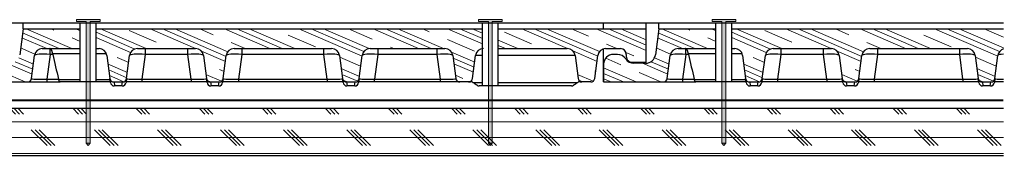
# Model space of a CAD drawing. Units: inches. Extents: x 28.9 to 55.1, y 27.2 to 35.7.
import ezdxf

# ---------------------------------------------------------------- set-up
doc = ezdxf.new("R2010")
doc.units = ezdxf.units.IN
doc.header["$LTSCALE"] = 0.375
doc.header["$MEASUREMENT"] = 0
for name, color, linetype, lineweight in [('CLAY TILE', 2, 'Continuous', 25), ('CLAY TILE HATCH', 8, 'Continuous', 5), ('DIMS', 7, 'Continuous', 13), ('FASTENER', 42, 'Continuous', 13), ('ROOF STRUCTURE HATCH', 8, 'Continuous', 9), ('WP UNDERLAYMENT', 5, 'Continuous', 13)]:
    doc.layers.add(name, color=color, linetype=linetype, lineweight=lineweight)
doc.layers.add('ROOF STRUCTURE', color=1, linetype='Continuous')

# ---------------------------------------------------------------- blocks, each defined once
blk = doc.blocks.new('FASTENER')
at = {"layer": 'FASTENER'}
h = blk.add_hatch(color=256, dxfattribs=at)
h.dxf.hatch_style = 1
edge = h.paths.add_edge_path()
edge.add_line((-0.03124995824119026, -1.960987040352556), (-0.0312500428973479, -0.03124998057418793))
edge.add_line((-0.0312500428973479, -0.03124998057418793), (-0.1875000062035994, -0.03124999403426898))
edge.add_line((-0.1875000062035994, -0.03124999403426898), (-0.1874999822495624, -2.101046447933186e-09))
edge.add_line((-0.1874999822495624, -2.101046447933186e-09), (0.1874999822495695, 2.101046447933186e-09))
edge.add_line((0.1874999822495695, 2.101046447933186e-09), (0.1875000123154891, -0.03124977011118091))
edge.add_line((0.1875000123154891, -0.03124977011118091), (0.03125000043525006, -0.03124978357126551))
edge.add_line((0.03125000043525006, -0.03124978357126551), (0.03125000043525006, -1.960987034240496))
edge.add_line((0.03125000043525006, -1.960987034240496), (7.105427357601002e-15, -2.000000002101046))
edge.add_line((7.105427357601002e-15, -2.000000002101046), (-0.03125000043523585, -1.960987034240496))
blk.add_line((0.03125000043525006, -1.960987034240496), (-0.03124995824119026, -1.960987040352556), dxfattribs=at)
blk.add_lwpolyline([(-0.03124995824119026, -1.960987040352556), (-0.0312500428973479, -0.03124998057418793), (-0.1875000062035994, -0.03124999403426898), (-0.1874999822495624, -2.101046447933186e-09), (0.1874999822495695, 2.101046447933186e-09), (0.1875000123154891, -0.03124977011118091), (0.03125000043525006, -0.03124978357126551), (0.03125000043525006, -1.960987034240496), (7.105427357601002e-15, -2.000000002101046), (-0.03125000043523585, -1.960987034240496)], dxfattribs=at)

msp = doc.modelspace()

# ---------------------------------------------------------------- hatches: boundary and pattern name
at = {"layer": 'CLAY TILE HATCH'}
h = msp.add_hatch(dxfattribs=at)
h.set_pattern_fill('CLAY', color=256, scale=2.5, angle=-23.4344950749939, style=0)
h.set_pattern_definition([(336.5655049250061, (26.32705305485538, 33.67608606133885), (0.1864220415069943, 0.4300853228608998), []), (336.5655049250061, (26.35812339510654, 33.74776694848234), (0.1864220415069943, 0.4300853228608998), []), (336.5655049250061, (26.38919373535771, 33.81944783562582), (0.1864220415069943, 0.4300853228608998), []), (336.5655049250061, (26.45133441586004, 33.96280960991278), (0.1864220415069943, 0.4300853228608998), [0.46875, -0.3125])])
edge = h.paths.add_edge_path()
edge.add_line((40.47385419285371, 34.41548941453762), (40.47385419285371, 34.72798941453762))
edge.add_line((40.47385419285371, 34.72798941453762), (39.56760419285371, 34.72798941453762))
edge.add_line((39.56760419285371, 34.72798941453762), (39.51349242048264, 34.31696969700324))
edge.add_arc((39.35857916089299, 34.33736441453762), 0.1562499999999966, 269.9999999999987, 352.49999999999966, ccw=False)
edge.add_line((39.35857916089299, 34.18111441453762), (39.17312636031347, 34.18111441453762))
edge.add_arc((39.17312636031347, 34.33736441453762), 0.156249999999999, 213.3670129692294, 269.9999999999993, ccw=False)
edge.add_arc((38.9121374058058, 34.16548941453762), 0.1562500000000041, 33.36701296923122, 89.9999999999974)
edge.add_line((38.9121374058058, 34.32173941453762), (38.84885419285371, 34.32173941453762))
edge.add_arc((38.84885419285371, 34.16548941453762), 0.15625, 90, 180)
edge.add_line((38.69260419285371, 34.16548941453762), (38.69260419285371, 33.88423941453762))
edge.add_line((38.69260419285371, 33.88423941453762), (39.63779316391666, 33.88423941453762))
edge.add_arc((39.63779316391666, 33.94673941453762), 0.06249999999999983, 270.0000000000032, 352.4999999999947)
edge.add_line((39.69975846775254, 33.93858152752387), (39.74823603239938, 34.30680518856514))
edge.add_arc((39.87216664007111, 34.29048941453762), 0.1250000000000028, 90.00000000000159, 172.4999999999991, ccw=False)
edge.add_line((39.87216664007111, 34.41548941453762), (40.47385419285371, 34.41548941453762))
edge = h.paths.add_edge_path()
edge.add_line((46.84885419285371, 34.41447763082789), (46.84885419285371, 34.72798941453762))
edge.add_line((46.8488541928537, 34.72798941453762), (40.72385419285371, 34.72798941453762))
edge.add_line((40.72385419285371, 34.72798941453762), (40.72385419285371, 34.41548941453762))
edge.add_line((40.72385419285371, 34.41548941453762), (40.77122635629301, 34.41548941453762))
edge.add_arc((40.77122635629302, 34.29048941453762), 0.1249999999999982, 7.500000000001421, 89.9999999999992, ccw=False)
edge.add_line((40.89515696396474, 34.30680518856513), (40.9436345286116, 33.93858152752387))
edge.add_arc((41.00559983244747, 33.94673941453762), 0.06250000000000283, 187.5000000000016, 269.9999999999968)
edge.add_line((41.00559983244747, 33.88423941453762), (41.14597777457337, 33.88423941453762))
edge.add_arc((41.14597777457337, 33.94673941453762), 0.06250000000000164, 269.9999999999984, 352.4999999999932)
edge.add_line((41.20794307840924, 33.93858152752387), (41.2564206430561, 34.30680518856513))
edge.add_arc((41.38035125072782, 34.29048941453762), 0.1250000000000031, 90.00000000000159, 172.4999999999995, ccw=False)
edge.add_line((41.38035125072782, 34.41548941453762), (42.30247635629303, 34.41548941453762))
edge.add_arc((42.30247635629302, 34.29048941453762), 0.1249999999999982, 7.500000000001421, 89.9999999999992, ccw=False)
edge.add_line((42.42640696396474, 34.30680518856513), (42.4748845286116, 33.93858152752387))
edge.add_arc((42.53684983244747, 33.94673941453762), 0.06250000000000283, 187.5000000000016, 269.9999999999968)
edge.add_line((42.53684983244747, 33.88423941453762), (42.67722777457337, 33.88423941453762))
edge.add_arc((42.67722777457337, 33.94673941453762), 0.06249999999999874, 270.0000000000032, 352.4999999999957)
edge.add_line((42.73919307840922, 33.93858152752387), (42.78767064305608, 34.30680518856514))
edge.add_arc((42.91160125072782, 34.29048941453762), 0.1250000000000017, 90.00000000000159, 172.4999999999995, ccw=False)
edge.add_line((42.91160125072781, 34.41548941453762), (44.45872635629301, 34.41548941453762))
edge.add_arc((44.45872635629302, 34.29048941453762), 0.1250000000000015, 7.500000000002672, 90, ccw=False)
edge.add_line((44.58265696396474, 34.30680518856513), (44.6311345286116, 33.93858152752387))
edge.add_arc((44.69309983244747, 33.94673941453762), 0.06250000000000283, 187.5000000000016, 269.9999999999968)
edge.add_line((44.69309983244747, 33.88423941453762), (44.83347777457337, 33.88423941453762))
edge.add_arc((44.83347777457337, 33.94673941453762), 0.06249999999999874, 270.0000000000032, 352.4999999999957)
edge.add_line((44.89544307840922, 33.93858152752387), (44.94392064305608, 34.30680518856514))
edge.add_arc((45.06785125072782, 34.29048941453762), 0.1250000000000017, 90.00000000000159, 172.4999999999995, ccw=False)
edge.add_line((45.06785125072782, 34.41548941453762), (46.25560135629303, 34.41548941453762))
edge.add_arc((46.25560135629302, 34.29048941453762), 0.1249999999999978, 7.500000000001194, 89.99999999999841, ccw=False)
edge.add_line((46.37953196396474, 34.30680518856513), (46.4280095286116, 33.93858152752387))
edge.add_arc((46.48997483244747, 33.94673941453762), 0.06250000000000286, 187.5000000000019, 269.9999999999968)
edge.add_line((46.48997483244747, 33.88423941453762), (46.63035277457337, 33.88423941453762))
edge.add_arc((46.63035277457337, 33.94673941453762), 0.06249999999999975, 270, 352.4999999999948)
edge.add_line((46.69231807840922, 33.93858152752387), (46.74079564304123, 34.30680518845237))
edge.add_arc((46.86472625072782, 34.29048941453762), 0.1250000000000028, 97.29490838702662, 172.5000000521317, ccw=False)
edge = h.paths.add_edge_path()
edge.add_line((47.09885419285371, 34.72798941453762), (47.09885419285371, 34.41548941453762))
edge.add_line((47.09885419285371, 34.41548941453762), (48.19310135629303, 34.41548941453762))
edge.add_arc((48.19310135629302, 34.29048941453762), 0.1249999999999988, 7.500000000001592, 90, ccw=False)
edge.add_line((48.31703196396474, 34.30680518856513), (48.3655095286116, 33.93858152752387))
edge.add_arc((48.42747483244747, 33.94673941453762), 0.06250000000000276, 187.5000000000011, 269.9999999999968)
edge.add_line((48.42747483244747, 33.88423941453762), (48.56785277457337, 33.88423941453762))
edge.add_arc((48.56785277457337, 33.94673941453762), 0.06249999999999975, 270, 352.4999999999948)
edge.add_line((48.62981807840922, 33.93858152752387), (48.67829564305608, 34.30680518856514))
edge.add_arc((48.80222625072782, 34.29048941453762), 0.1250000000000017, 90.00000000000159, 172.4999999999995, ccw=False)
edge.add_line((48.80222625072782, 34.41548941453762), (49.03635419285371, 34.41548941453762))
edge.add_arc((49.03635419285371, 34.32173941453762), 0.09374999999999999, 0, 90, ccw=False)
edge.add_line((49.13010419285371, 34.32173941453762), (49.13010419285371, 34.29048941453762))
edge.add_arc((49.22385419285371, 34.29048941453762), 0.09374999999999968, 179.9999999999998, 270)
edge.add_line((49.22385419285371, 34.19673941453762), (49.44260419285371, 34.19673941453762))
edge.add_line((49.44260419285371, 34.19673941453762), (49.44260419285371, 34.72798941453762))
edge.add_line((49.44260419285371, 34.72798941453762), (47.09885419285371, 34.72798941453762))
h = msp.add_hatch(dxfattribs=at)
h.set_pattern_fill('CLAY', color=256, scale=2.5, angle=-23.4344950749939, style=0)
h.set_pattern_definition([(336.5655049250061, (36.40500226975934, 33.67608606133885), (0.1864220415069943, 0.4300853228608998), []), (336.5655049250061, (36.43607261001052, 33.74776694848234), (0.1864220415069943, 0.4300853228608998), []), (336.5655049250061, (36.46714295026167, 33.81944783562582), (0.1864220415069943, 0.4300853228608998), []), (336.5655049250061, (36.52928363076401, 33.96280960991278), (0.1864220415069943, 0.4300853228608998), [0.46875, -0.3125])])
edge = h.paths.add_edge_path()
edge.add_line((50.5518034077577, 34.41548941453762), (50.5518034077577, 34.72798941453762))
edge.add_line((50.5518034077577, 34.72798941453762), (49.6455534077577, 34.72798941453762))
edge.add_line((49.64555340775768, 34.72798941453762), (49.59144163538662, 34.31696969700324))
edge.add_arc((49.43652837579696, 34.33736441453762), 0.1562499999999966, 269.9999999999987, 352.49999999999966, ccw=False)
edge.add_line((49.43652837579696, 34.18111441453762), (49.25107557521742, 34.18111441453762))
edge.add_arc((49.25107557521743, 34.33736441453762), 0.156249999999999, 213.3670129692294, 269.9999999999993, ccw=False)
edge.add_arc((48.99008662070977, 34.16548941453762), 0.1562500000000041, 33.36701296923122, 89.9999999999974)
edge.add_line((48.99008662070978, 34.32173941453762), (48.9268034077577, 34.32173941453762))
edge.add_arc((48.92680340775768, 34.16548941453762), 0.15625, 90, 180)
edge.add_line((48.77055340775768, 34.16548941453762), (48.77055340775768, 33.88423941453762))
edge.add_line((48.77055340775768, 33.88423941453762), (49.71574237882064, 33.88423941453762))
edge.add_arc((49.71574237882064, 33.94673941453762), 0.06249999999999983, 270.0000000000032, 352.4999999999947)
edge.add_line((49.77770768265649, 33.93858152752387), (49.82618524730334, 34.30680518856514))
edge.add_arc((49.95011585497509, 34.29048941453762), 0.1250000000000028, 90.00000000000159, 172.4999999999991, ccw=False)
edge.add_line((49.95011585497507, 34.41548941453762), (50.5518034077577, 34.41548941453762))
edge = h.paths.add_edge_path()
edge.add_line((55.10752559965302, 34.40948535831012), (55.10752559965302, 34.72798941453762))
edge.add_line((55.10752559965302, 34.72798941453762), (50.8018034077577, 34.72798941453762))
edge.add_line((50.8018034077577, 34.72798941453762), (50.8018034077577, 34.41548941453762))
edge.add_line((50.8018034077577, 34.41548941453762), (50.84917557119699, 34.41548941453762))
edge.add_arc((50.84917557119699, 34.29048941453762), 0.1249999999999992, 7.500000000002217, 90, ccw=False)
edge.add_line((50.97310617886871, 34.30680518856513), (51.02158374351556, 33.93858152752387))
edge.add_arc((51.08354904735144, 33.94673941453762), 0.06250000000000502, 187.5000000000046, 269.9999999999968)
edge.add_line((51.08354904735143, 33.88423941453762), (51.22392698947732, 33.88423941453762))
edge.add_arc((51.22392698947733, 33.94673941453764), 0.06250000000000977, 269.9999999999902, 352.4999999999824)
edge.add_line((51.2858922933132, 33.93858152752387), (51.33436985796006, 34.30680518856513))
edge.add_arc((51.45830046563178, 34.29048941453762), 0.1249999999999966, 90.00000000000489, 172.500000000001, ccw=False)
edge.add_line((51.45830046563177, 34.41548941453762), (52.38042557119699, 34.41548941453762))
edge.add_arc((52.38042557119699, 34.29048941453762), 0.1249999999999992, 7.500000000002217, 90, ccw=False)
edge.add_line((52.50435617886871, 34.30680518856513), (52.55283374351556, 33.93858152752387))
edge.add_arc((52.61479904735144, 33.94673941453762), 0.06250000000000502, 187.5000000000046, 269.9999999999968)
edge.add_line((52.61479904735143, 33.88423941453762), (52.75517698947733, 33.88423941453762))
edge.add_arc((52.75517698947733, 33.94673941453764), 0.06250000000000724, 269.9999999999968, 352.4999999999825)
edge.add_line((52.8171422933132, 33.93858152752387), (52.86561985796004, 34.30680518856514))
edge.add_arc((52.98955046563177, 34.29048941453762), 0.1250000000000011, 90, 172.499999999998, ccw=False)
edge.add_line((52.98955046563177, 34.41548941453762), (54.53667557119699, 34.41548941453762))
edge.add_arc((54.53667557119699, 34.29048941453762), 0.1249999999999998, 7.500000000002217, 90, ccw=False)
edge.add_line((54.66060617886871, 34.30680518856513), (54.70908374351556, 33.93858152752387))
edge.add_arc((54.77104904735144, 33.94673941453762), 0.06250000000000502, 187.5000000000046, 269.9999999999968)
edge.add_line((54.77104904735143, 33.88423941453762), (54.91142698947733, 33.88423941453762))
edge.add_arc((54.91142698947733, 33.94673941453764), 0.06250000000000724, 269.9999999999968, 352.4999999999825)
edge.add_line((54.9733922933132, 33.93858152752387), (55.02186985796006, 34.30680518856514))
edge.add_arc((55.14580046563178, 34.29048941453763), 0.124999999999993, 107.8303088182366, 172.5000000000008, ccw=False)
at = {"layer": 'ROOF STRUCTURE HATCH'}
h = msp.add_hatch(dxfattribs=at)
h.set_pattern_fill('CORK', color=256, scale=2, style=0)
h.set_pattern_definition([(0, (-67.17742101935869, 0), (0, 0.25), []), (135, (-67.05242101935869, -0.125), (-0.4999999991609843, -0.4999999991609842), [0.353553392, -0.353553392]), (135, (-66.98992101935869, -0.125), (-0.4999999991609843, -0.4999999991609842), [0.353553392, -0.353553392]), (135, (-66.92742101935869, -0.125), (-0.4999999991609843, -0.4999999991609842), [0.353553392, -0.353553392])])
h.paths.add_polyline_path([(55.10752559965302, 32.71635786672171), (55.10752559965302, 33.46635786672172), (29.91407308827112, 33.46635786672171), (29.91407308827112, 32.71635786672171)])

# ---------------------------------------------------------------- linework, layer by layer
at = {"layer": 'CLAY TILE'}
for p, q in [((38.69260413935033, 34.82173941569627), (49.44260395443514, 34.82173941569627)), ((39.56760443127229, 34.72798941453762), (39.56760443127229, 34.82173941569627)), ((40.47385419285371, 33.88423939494318), (40.47385419285371, 34.82173941569628)), ((40.72385419285371, 33.88423939494318), (40.72385419285371, 34.82173941569627)), ((46.84885419285371, 33.82173943694803), (46.84885419285371, 34.82173941569628)), ((47.09885419285371, 33.82173943694803), (47.09885419285371, 34.82173941569628)), ((48.77055335425431, 34.72798941453762), (48.77055335425431, 34.82173941569627)), ((48.77055335425431, 34.82173941569627), (55.10752559965302, 34.82173941569626)), ((49.44260395443514, 34.1967394049164), (49.44260395443514, 34.82173941569627)), ((49.64555364617626, 34.72798941453762), (49.64555364617626, 34.82173941569627)), ((50.5518034077577, 33.88423939494318), (50.5518034077577, 34.82173941569628)), ((50.8018034077577, 33.88423939494318), (50.8018034077577, 34.82173941569627)), ((39.56760443127229, 34.72798941453762), (39.51349268304249, 34.3169697026724)), ((39.56760443127229, 34.72798941453762), (40.47385419285371, 34.72798941453762)), ((40.72385419285371, 34.72798941453762), (46.84885419285371, 34.72798941453762)), ((47.09885419285371, 34.72798941453762), (49.44260395443514, 34.72798941453762)), ((49.64555364617626, 34.72798941453762), (49.59144189794646, 34.3169697026724)), ((49.64555364617627, 34.72798941453762), (50.5518034077577, 34.72798941453762)), ((50.8018034077577, 34.72798941453762), (55.10752559965302, 34.72798941453762)), ((39.87216656627786, 34.4154894045644), (40.47385419285371, 34.4154894045644)), ((39.99398590567711, 34.32284180150408), (39.99398590567711, 34.41514301856589)), ((40.72385419285371, 34.4154894045644), (40.77122636692898, 34.4154894045644)), ((41.38035122359999, 34.4154894045644), (42.30247629113253, 34.4154894045644)), ((41.50217056299926, 34.4154894045644), (41.50217056299926, 34.32284180150408)), ((42.18065695173326, 34.32284180150408), (42.18065695173326, 34.4154894045644)), ((42.91160129446852, 34.4154894045644), (44.4587263544478, 34.4154894045644)), ((43.03342063386777, 34.4154894045644), (43.03342063386777, 34.32284180150408)), ((44.33690700588198, 34.32284180150408), (44.33690700588198, 34.4154894045644)), ((45.06785123861849, 34.4154894045644), (46.25560138429412, 34.4154894045644)), ((45.18967057801775, 34.4154894045644), (45.18967057801775, 34.32284180150408)), ((46.13378204489485, 34.32284180150408), (46.13378204489485, 34.4154894045644)), ((47.09885419285371, 34.4154894045644), (48.19310140212858, 34.4154894045644)), ((48.77055335425431, 33.88423939494318), (48.77055335425431, 34.41141016391083)), ((48.80222625879959, 34.4154894045644), (49.03635430079914, 34.4154894045644)), ((49.95011578118183, 34.4154894045644), (50.5518034077577, 34.4154894045644)), ((50.0719351205811, 34.32284180150408), (50.0719351205811, 34.41514301856589)), ((50.8018034077577, 34.4154894045644), (50.84917558183296, 34.4154894045644)), ((51.45830043850396, 34.4154894045644), (52.3804255060365, 34.4154894045644)), ((51.58011977790323, 34.4154894045644), (51.58011977790323, 34.32284180150408)), ((52.25860616663723, 34.32284180150408), (52.25860616663723, 34.4154894045644)), ((52.98955050937247, 34.4154894045644), (54.53667556935176, 34.4154894045644)), ((53.11136984877174, 34.4154894045644), (53.11136984877174, 34.32284180150408)), ((54.41485622078594, 34.32284180150408), (54.41485622078594, 34.4154894045644)), ((39.69975837128536, 33.93858155384459), (39.74823613126615, 34.30680519676031)), ((39.99398590567711, 34.32284180150408), (39.94234164894265, 33.93056323313958)), ((40.03759380191497, 34.32284180150408), (39.99398590567711, 34.32284180150408)), ((40.89515709527064, 34.30680519676031), (40.94363456192148, 33.93858155384459)), ((41.20794302860751, 33.93858155384459), (41.25642078858829, 34.30680519676031)), ((41.50217056299926, 34.32284180150408), (41.45052601293484, 33.93056323313958)), ((42.18065695173326, 34.32284180150408), (41.50217056299926, 34.32284180150408)), ((42.23230150179769, 33.93056323313958), (42.18065695173326, 34.32284180150408)), ((42.42640701947418, 34.30680519676031), (42.47488448612501, 33.93858155384459)), ((42.73919309947602, 33.93858155384459), (42.78767071279183, 34.30680519676031)), ((43.03342063386777, 34.32284180150408), (42.98177608380336, 33.93056323313958)), ((44.33690700588198, 34.32284180150408), (43.03342063386777, 34.32284180150408)), ((44.38855146428079, 33.93056323313958), (44.33690700588198, 34.32284180150408)), ((44.58265696362415, 34.30680519676031), (44.63113453110716, 33.93858155384459)), ((44.89544308029225, 33.93858155384459), (44.94392065694181, 34.30680519676031)), ((45.18967057801775, 34.32284180150408), (45.13802617461831, 33.93056323313958)), ((46.13378204489485, 34.32284180150408), (45.18967057801775, 34.32284180150408)), ((46.1854264482943, 33.93056323313958), (46.13378204489485, 34.32284180150408)), ((46.37953196597079, 34.30680519676031), (46.4280095792866, 33.93858155384459)), ((46.69231804597263, 33.93858155384459), (46.74079565928844, 34.30680519676031)), ((46.8488541928537, 34.30680519676031), (46.74079565928844, 34.30680519676031)), ((48.31703183714028, 34.30680519676031), (47.09885419285371, 34.30680519676031)), ((48.31703183714028, 34.30680519676031), (48.36550959712107, 33.93858155384459)), ((48.62981806380711, 33.93858155384459), (48.67829553045794, 34.30680519676031)), ((48.99008676485227, 34.32173943090543), (48.9268031759097, 34.32173943090543)), ((49.13010431112435, 34.32173943090543), (49.13010431112435, 34.29048941524161)), ((49.22385432144956, 34.1967394049164), (49.44260395443514, 34.1967394049164)), ((49.77770758618934, 33.93858155384459), (49.82618534617011, 34.30680519676031)), ((50.0719351205811, 34.32284180150408), (50.02029086384662, 33.93056323313958)), ((50.11554301681895, 34.32284180150408), (50.0719351205811, 34.32284180150408)), ((50.97310631017461, 34.30680519676031), (51.02158377682544, 33.93858155384459)), ((51.28589224351148, 33.93858155384459), (51.33437000349226, 34.30680519676031)), ((51.58011977790323, 34.32284180150408), (51.52847522783882, 33.93056323313958)), ((52.25860616663723, 34.32284180150408), (51.58011977790323, 34.32284180150408)), ((52.31025071670165, 33.93056323313958), (52.25860616663723, 34.32284180150408)), ((52.50435623437814, 34.30680519676031), (52.55283370102898, 33.93858155384459)), ((52.81714231438, 33.93858155384459), (52.8656199276958, 34.30680519676031)), ((53.11136984877174, 34.32284180150408), (53.05972529870733, 33.93056323313958)), ((54.41485622078594, 34.32284180150408), (53.11136984877174, 34.32284180150408)), ((54.46650067918475, 33.93056323313958), (54.41485622078594, 34.32284180150408)), ((54.66060617852813, 34.30680519676031), (54.70908374601112, 33.93858155384459)), ((54.97339229519621, 33.93858155384459), (55.02186987184579, 34.30680519676031)), ((48.77055335425431, 34.16548942591882), (48.77055335425431, 33.88423939494318)), ((49.4365284875194, 34.18111441541761), (49.25107532322351, 34.18111441541761)), ((38.69260413935033, 33.88423939494318), (40.15346001008533, 33.88423939494318)), ((39.94234164894265, 33.93056323313958), (39.94234164894265, 33.88423939494318)), ((39.94234164894265, 33.93056323313958), (40.12798371772296, 33.93056323313958)), ((40.95186276020195, 33.87608152251695), (40.94363456192148, 33.93858155384459)), ((41.00559992609229, 33.88423939494318), (41.14597766443669, 33.88423939494318)), ((41.00889108807251, 33.88423939494318), (41.017119286353, 33.82173943694803)), ((41.13445830417599, 33.82173943694803), (41.14268650245646, 33.88423939494318)), ((41.20794302860751, 33.93858155384459), (41.19971483032703, 33.87608152251695)), ((42.48203880347773, 33.88423939494318), (41.20078871125479, 33.88423939494318)), ((41.45052601293484, 33.93056323313958), (41.45052601293484, 33.88423939494318)), ((41.45052601293484, 33.93056323313958), (42.23230150179769, 33.93056323313958)), ((42.23230150179769, 33.93056323313958), (42.23230150179769, 33.88423939494318)), ((42.48311283107046, 33.87608152251695), (42.47488448612501, 33.93858155384459)), ((42.53684985029584, 33.88423939494318), (42.6772277353052, 33.88423939494318)), ((42.54014115894103, 33.88423939494318), (42.54836935722151, 33.82173943694803)), ((42.66570822837952, 33.82173943694803), (42.67393642666001, 33.88423939494318)), ((42.73919309947602, 33.93858155384459), (42.73096475453057, 33.87608152251695)), ((44.63828880262708, 33.88423939494318), (42.73203878212332, 33.88423939494318)), ((42.98177608380336, 33.93056323313958), (42.98177608380336, 33.88423939494318)), ((42.98177608380336, 33.93056323313958), (44.38855146428079, 33.93056323313958)), ((44.38855146428079, 33.93056323313958), (44.38855146428079, 33.88423939494318)), ((44.63936281188669, 33.87608152251695), (44.63113453110716, 33.93858155384459)), ((44.69309983111206, 33.88423939494318), (44.8334777894539, 33.88423939494318)), ((44.69639113975725, 33.88423939494318), (44.70461942970335, 33.82173943694803)), ((44.8219581725295, 33.82173943694803), (44.83018644414248, 33.88423939494318)), ((44.89544308029225, 33.93858155384459), (44.88721480867928, 33.87608152251695)), ((46.68516387528491, 33.88423939494318), (44.88828879960577, 33.88423939494318)), ((45.13802617461831, 33.88423939494318), (45.13802617461831, 33.93056323313958)), ((45.13802617461831, 33.93056323313958), (46.1854264482943, 33.93056323313958)), ((46.1854264482943, 33.88423939494318), (46.1854264482943, 33.93056323313958)), ((46.69740057392551, 33.87608152251695), (46.68516387528491, 33.88423939494318)), ((46.69740057392551, 33.87608152251695), (46.84885419285371, 33.87608152251695)), ((47.09885419285371, 33.87608152251695), (48.3604270691682, 33.87608152251695)), ((48.37266391447378, 33.88423939494318), (48.3604270691682, 33.87608152251695)), ((48.56785269963627, 33.88423939494318), (48.37266391447378, 33.88423939494318)), ((48.77055335425431, 33.88423939494318), (50.23140922498929, 33.88423939494318)), ((50.02029086384662, 33.93056323313958), (50.02029086384662, 33.88423939494318)), ((50.02029086384662, 33.93056323313958), (50.20593293262693, 33.93056323313958)), ((51.02981197510592, 33.87608152251695), (51.02158377682544, 33.93858155384459)), ((51.08354914099626, 33.88423939494318), (51.22392687934065, 33.88423939494318)), ((51.08684030297648, 33.88423939494318), (51.09506850125697, 33.82173943694803)), ((51.21240751907995, 33.82173943694803), (51.22063571736044, 33.88423939494318)), ((51.28589224351148, 33.93858155384459), (51.277664045231, 33.87608152251695)), ((52.55998801838169, 33.88423939494318), (51.27873792615876, 33.88423939494318)), ((51.52847522783882, 33.93056323313958), (51.52847522783882, 33.88423939494318)), ((51.52847522783882, 33.93056323313958), (52.31025071670165, 33.93056323313958)), ((52.31025071670165, 33.93056323313958), (52.31025071670165, 33.88423939494318)), ((52.56106204597445, 33.87608152251695), (52.55283370102898, 33.93858155384459)), ((52.61479906519981, 33.88423939494318), (52.75517695020917, 33.88423939494318)), ((52.618090373845, 33.88423939494318), (52.62631857212548, 33.82173943694803)), ((52.7436574432835, 33.82173943694803), (52.75188564156398, 33.88423939494318)), ((52.81714231438, 33.93858155384459), (52.80891396943453, 33.87608152251695)), ((54.71623801753103, 33.88423939494318), (52.80998799702727, 33.88423939494318)), ((53.05972529870733, 33.93056323313958), (53.05972529870733, 33.88423939494318)), ((53.05972529870733, 33.93056323313958), (54.46650067918475, 33.93056323313958)), ((54.46650067918475, 33.93056323313958), (54.46650067918475, 33.88423939494318)), ((54.71731202679066, 33.87608152251695), (54.70908374601112, 33.93858155384459)), ((54.77104904601602, 33.88423939494318), (54.91142700435788, 33.88423939494318)), ((54.77434035466121, 33.88423939494318), (54.7825686446073, 33.82173943694803)), ((54.89990738743348, 33.82173943694803), (54.90813565904644, 33.88423939494318)), ((54.97339229519621, 33.93858155384459), (54.96516402358325, 33.87608152251695)), ((55.10752559965302, 33.88423939494318), (54.96623801450975, 33.88423939494318)), ((41.1377494661562, 33.82173943694803), (41.01382812437279, 33.82173943694803)), ((42.66899953702472, 33.82173943694803), (42.54507804857632, 33.82173943694803)), ((44.8252494811747, 33.82173943694803), (44.70132812105815, 33.82173943694803)), ((48.25999030942221, 33.82173943694803), (46.79783733367149, 33.82173943694803)), ((51.21569868106017, 33.82173943694803), (51.09177733927675, 33.82173943694803)), ((52.74694875192868, 33.82173943694803), (52.62302726348029, 33.82173943694803)), ((54.90319869607865, 33.82173943694803), (54.77927733596213, 33.82173943694803))]:
    msp.add_line(p, q, dxfattribs=at)
at = {"layer": 'CLAY TILE', "flags": 128}
for points in [[(46.76316852083524, 33.83223624902129), (46.75041438817207, 33.84073900413007), (46.73471184956913, 33.85120743653118), (46.71677032349785, 33.86316840502372), (46.69740057392551, 33.87608152251695)], [(48.3604270691682, 33.87608152251695), (48.34105731959585, 33.86316840502372), (48.32311579352457, 33.85120743653118), (48.30741325492163, 33.84073900413007), (48.29465897559349, 33.83223624902129)]]:
    msp.add_lwpolyline(points, dxfattribs=at)
at = {"layer": 'CLAY TILE'}
for centre, radius, start, end in [((39.87216664007112, 34.29048941453762), 0.1250000000000046, 90.00000000000325, 172.5000000000011), ((40.77122635629302, 34.29048941453762), 0.1250000000000011, 7.499999999998863, 90), ((41.38035125072782, 34.29048941453762), 0.125, 90, 172.5000000000011), ((42.30247635629302, 34.29048941453762), 0.125, 7.499999999998863, 90), ((42.91160125072781, 34.29048941453762), 0.125, 90, 172.5000000000011), ((44.45872635629302, 34.29048941453762), 0.125, 7.499999999998863, 90), ((45.06785125072782, 34.29048941453762), 0.1250000000000011, 90, 172.5000000000011), ((46.25560135629302, 34.29048941453762), 0.125, 7.499999999999257, 90), ((46.86472625072782, 34.29048941453762), 0.125, 90, 172.5000000521335), ((48.19310135629302, 34.29048941453762), 0.125, 7.499999999998863, 90), ((48.80222625072782, 34.29048941453762), 0.125, 90, 172.5000000000011), ((49.03635419285371, 34.32173941453762), 0.09375, 0, 90), ((49.95011585497509, 34.29048941453762), 0.1250000000000046, 90.00000000000325, 172.5000000000011), ((50.84917557119699, 34.29048941453762), 0.1250000000000011, 7.499999999998863, 90), ((51.45830046563177, 34.29048941453762), 0.125, 90, 172.5000000000011), ((52.38042557119699, 34.29048941453762), 0.125, 7.499999999998863, 90), ((52.98955046563177, 34.29048941453762), 0.125, 90, 172.5000000000011), ((54.53667557119699, 34.29048941453762), 0.125, 7.499999999998863, 90), ((55.14580046563179, 34.29048941453762), 0.1250000000000011, 107.8303088182387, 172.5000000000011), ((48.92680340775768, 34.16548941453762), 0.1562500000000071, 90, 180), ((48.99008662070978, 34.16548941453762), 0.1562500000000071, 33.36701296923331, 90), ((49.25107557521743, 34.33736441453762), 0.15625, 213.3670129692333, 270.0000000000008), ((49.22385419285371, 34.29048941453762), 0.09375, 180, 270.0000000000008), ((49.43652837579696, 34.33736441453762), 0.1562500000000014, 270.0000000000008, 352.4999999999994), ((39.63779316391668, 33.94673941453762), 0.06249999999999969, 270.0000000000008, 352.4999999999954), ((41.00559983244747, 33.94673941453762), 0.06250000000000322, 187.5000000000058, 270.0000000000008), ((41.01382811354667, 33.88423941453762), 0.06249999999999784, 187.4999999999935, 270.0000000000008), ((41.13774949347415, 33.88423941453762), 0.06250000000000136, 270.0000000000008, 352.5000000000086), ((41.14597777457337, 33.94673941453762), 0.06250000000000322, 270.0000000000008, 352.4999999999962), ((42.53684983244747, 33.94673941453762), 0.06249999999999617, 187.5000000000067, 270.0000000000008), ((42.54507811354667, 33.88423941453763), 0.0625000000000071, 187.5000000000063, 270.0000000000008), ((42.66899949347417, 33.88423941453762), 0.06249999999999432, 270.0000000000008, 352.5000000000077), ((42.67722777457337, 33.94673941453762), 0.06249999999999969, 270.0000000000008, 352.4999999999954), ((44.69309983244747, 33.94673941453762), 0.06249999999999969, 187.5000000000063, 270.0000000000008), ((44.70132811354669, 33.88423941453762), 0.06250000000000136, 187.4999999999931, 270.0000000000008), ((44.82524949347415, 33.88423941453762), 0.06249999999999784, 270.0000000000008, 352.5000000000082), ((44.83347777457337, 33.94673941453762), 0.06250000000000322, 270.0000000000008, 352.4999999999962), ((46.48997483244747, 33.94673941453762), 0.06249999999999969, 187.5000000000063, 270.0000000000008), ((46.63035277457337, 33.94673941453762), 0.06250000000000673, 270.0000000000008, 352.4999999999962), ((48.42747483244747, 33.94673941453762), 0.06249999999999969, 187.5000000000063, 270.0000000000008), ((48.56785277457337, 33.94673941453762), 0.06250000000000673, 270.0000000000008, 352.4999999999962), ((49.71574237882064, 33.94673941453762), 0.06249999999999969, 270.0000000000008, 352.4999999999954), ((51.08354904735143, 33.94673941453762), 0.06250000000000322, 187.5000000000058, 270.0000000000008), ((51.09177732845064, 33.88423941453762), 0.06249999999999784, 187.4999999999935, 270.0000000000008), ((51.21569870837812, 33.88423941453762), 0.06250000000000136, 270.0000000000008, 352.5000000000086), ((51.22392698947733, 33.94673941453762), 0.06250000000000322, 270.0000000000008, 352.4999999999962), ((52.61479904735143, 33.94673941453762), 0.06249999999999617, 187.5000000000067, 270.0000000000008), ((52.62302732845064, 33.88423941453763), 0.0625000000000071, 187.5000000000063, 270.0000000000008), ((52.74694870837812, 33.88423941453762), 0.06249999999999432, 270.0000000000008, 352.5000000000077), ((52.75517698947734, 33.94673941453762), 0.06249999999999969, 270.0000000000008, 352.4999999999954), ((54.77104904735143, 33.94673941453762), 0.06249999999999969, 187.5000000000063, 270.0000000000008), ((54.77927732845064, 33.88423941453762), 0.06250000000000136, 187.4999999999931, 270.0000000000008), ((54.90319870837812, 33.88423941453762), 0.06249999999999784, 270.0000000000008, 352.5000000000082), ((54.91142698947734, 33.94673941453762), 0.06250000000000322, 270.0000000000008, 352.4999999999962), ((46.79783728086867, 33.88423941453763), 0.06250000000001389, 236.3099324740223, 270.0000000000008), ((48.25999032615216, 33.88423941453763), 0.06250000000001389, 270.0000000000008, 303.6900675259786)]:
    msp.add_arc(centre, radius, start, end, dxfattribs=at)
for centre, major_axis, ratio, start_param, end_param in [((39.99824526014363, 34.29048941453762), (0.2500359133116699, -0.01604301151469656), 0.1278126196326526, 1.596031853055009, 3.133039086268337), ((41.50642987080032, 34.29048941453762), (0.2500359133116699, -0.01604301151469656), 0.1278126196326535, 1.596031853055009, 3.133039086268323), ((42.1763977362205, 34.29048941453762), (0.2500359133116699, 0.01604301151469656), 0.1278126196326526, 0.008553567321457569, 1.545560800534784), ((43.03767987080034, 34.29048941453762), (0.2500359133116699, -0.01604301151469656), 0.1278126196326526, 1.596031853055009, 3.133039086268337), ((44.3326477362205, 34.29048941453762), (0.2500359133116739, 0.01604301151469663), 0.1278126196326507, 0.008553567321464839, 1.545560800534785), ((45.19392987080034, 34.29048941453762), (0.2500359133116699, -0.01604301151469656), 0.1278126196326526, 1.596031853055009, 3.13303908626833), ((46.1295227362205, 34.29048941453762), (0.2500359133116699, 0.01604301151469656), 0.1278126196326526, 0.008553567321464731, 1.545560800534784), ((50.07619447504761, 34.29048941453762), (0.2500359133116699, -0.01604301151469656), 0.1278126196326526, 1.596031853055009, 3.133039086268337), ((51.58437908570429, 34.29048941453762), (0.2500359133116699, -0.01604301151469656), 0.1278126196326535, 1.596031853055009, 3.133039086268323), ((52.25434695112447, 34.29048941453762), (0.2500359133116699, 0.01604301151469656), 0.1278126196326526, 0.008553567321457569, 1.545560800534784), ((53.11562908570429, 34.29048941453762), (0.2500359133116699, -0.01604301151469656), 0.1278126196326526, 1.596031853055009, 3.133039086268337), ((54.41059695112447, 34.29048941453762), (0.2500359133116739, 0.01604301151469662), 0.1278126196326507, 0.008553567321464839, 1.545560800534785), ((55.27187908570429, 34.29048941453762), (0.2500359133116699, -0.01604301151469656), 0.1278126196326526, 2.296224006728216, 3.13303908626833), ((39.95298971409797, 33.94673941453762), (0.2532393745967632, 0.008321709405343821), 0.06248871642465044, 3.131268112604017, 4.668275345816736), ((41.46117432475467, 33.94673941453762), (0.2532393745967632, 0.008321709405343821), 0.06248871642464997, 3.131268112604024, 4.668275345816736), ((42.22165328226617, 33.94673941453762), (0.2532393745967667, -0.008321709405350935), 0.06248871642464902, 4.756502614952662, 6.293509848165797), ((42.99242432475467, 33.94673941453762), (0.2532393745967632, 0.008321709405343821), 0.06248871642465044, 3.131268112604017, 4.668275345816721), ((44.37790328226617, 33.94673941453762), (0.2532393745967632, -0.00832170940535093), 0.06248871642464943, 4.756502614952648, 6.293509848165797), ((45.14867432475467, 33.94673941453762), (0.2532393745967667, 0.008321709405343825), 0.06248871642464956, 3.131268112604031, 4.668275345816737), ((46.17477828226617, 33.94673941453762), (0.2532393745967632, -0.00832170940535093), 0.06248871642464943, 4.756502614952648, 6.293509848165797), ((50.03093892900194, 33.94673941453762), (0.2532393745967632, 0.008321709405343821), 0.06248871642465044, 3.131268112604017, 4.668275345816736), ((51.53912353965863, 33.94673941453762), (0.2532393745967632, 0.008321709405343821), 0.06248871642464997, 3.131268112604024, 4.668275345816736), ((52.29960249717013, 33.94673941453762), (0.2532393745967667, -0.008321709405350935), 0.06248871642464902, 4.756502614952662, 6.293509848165797), ((53.07037353965864, 33.94673941453762), (0.2532393745967632, 0.008321709405343821), 0.06248871642465044, 3.131268112604017, 4.668275345816721), ((54.45585249717013, 33.94673941453762), (0.2532393745967632, -0.00832170940535093), 0.06248871642464943, 4.756502614952648, 6.293509848165797), ((55.22662353965864, 33.94673941453762), (0.2532393745967667, 0.008321709405343825), 0.06248871642464956, 3.131268112604031, 4.220708381243156)]:
    msp.add_ellipse(centre, major_axis=major_axis, ratio=ratio, start_param=start_param, end_param=end_param, dxfattribs=at)
for points, knots in [([(39.99398598842949, 34.41514302934425), (39.99289444848889, 34.41536178160774), (39.99182054958613, 34.41547656762558), (39.99077015213545, 34.4154883941409), (39.99070972503444, 34.41548907449484), (39.99064944997497, 34.41548941453762), (39.9905890987339, 34.41548941453762)], [0, 0, 0, 0, 0.0002390022788373044, 0.0002390022788373044, 0.0002390022788373044, 0.0002527515647254202, 0.0002527515647254202, 0.0002527515647254202, 0.0002527515647254202]), ([(40.03582982605077, 34.33224111581549), (40.03415102499773, 34.34408767006376), (40.03183869266571, 34.35490597110573), (40.027518613734, 34.36970487074601), (40.02593899522682, 34.37436600742167), (40.02260326252914, 34.38292347585962), (40.02083608606923, 34.38685911369036), (40.01711210547683, 34.39405840540886), (40.01514375495426, 34.39733288899875), (40.01113150861593, 34.40303548728367), (40.00907703449067, 34.40548908378421), (40.0027769938383, 34.41168866133712), (39.99836942313323, 34.41426455827087), (39.99398598842951, 34.41514302934426)], [0, 0, 0, 0, 0.2500000000000009, 0.2500000000000009, 0.3750000000000014, 0.3750000000000014, 0.5000000000000019, 0.5000000000000019, 0.6250000000000023, 0.6250000000000023, 0.7500000000000029, 0.7500000000000029, 1, 1, 1, 1]), ([(50.07193520333346, 34.41514302934425), (50.07084366339286, 34.41536178160774), (50.0697697644901, 34.41547656762558), (50.06871936703943, 34.4154883941409), (50.06865893993841, 34.41548907449484), (50.06859866487896, 34.41548941453762), (50.06853831363787, 34.41548941453762)], [0, 0, 0, 0, 0.0002390022788373044, 0.0002390022788373044, 0.0002390022788373044, 0.0002527515647254202, 0.0002527515647254202, 0.0002527515647254202, 0.0002527515647254202]), ([(50.11377904095473, 34.33224111581549), (50.1121002399017, 34.34408767006376), (50.10978790756966, 34.35490597110573), (50.10546782863796, 34.36970487074601), (50.10388821013078, 34.37436600742167), (50.10055247743311, 34.38292347585962), (50.0987853009732, 34.38685911369036), (50.0950613203808, 34.39405840540886), (50.09309296985823, 34.39733288899875), (50.08908072351989, 34.40303548728367), (50.08702624939463, 34.40548908378421), (50.08072620874226, 34.41168866133712), (50.07631863803719, 34.41426455827087), (50.07193520333347, 34.41514302934426)], [0, 0, 0, 0, 0.2500000000000009, 0.2500000000000009, 0.3750000000000014, 0.3750000000000014, 0.5000000000000019, 0.5000000000000019, 0.6250000000000023, 0.6250000000000023, 0.7500000000000029, 0.7500000000000029, 1, 1, 1, 1]), ([(40.47385419285373, 34.33209921173967), (40.46186707032876, 34.3321006091314), (40.44989124566714, 34.33210220658099), (40.41907913009691, 34.33210683344509), (40.40035269962642, 34.33211014711766), (40.36349033055701, 34.33211761799584), (40.34530008109456, 34.33212178311238), (40.29144277711871, 34.33213546585912), (40.2564856521731, 34.33214617135123), (40.20549762013852, 34.33216420485448), (40.18869293412077, 34.3321705668631), (40.15594069529448, 34.33218373121707), (40.13997106030528, 34.33219053850051), (40.09326704107996, 34.33221148532738), (40.06373151611145, 34.33222615118527), (40.03582982605077, 34.33224111581549)], [0.4603254506002795, 0.4603254506002795, 0.4603254506002795, 0.4603254506002795, 0.5000000000000006, 0.5000000000000006, 0.5625000000000001, 0.5625000000000001, 0.6249999999999996, 0.6249999999999996, 0.749999999999999, 0.749999999999999, 0.8124999999999988, 0.8124999999999988, 0.8749999999999986, 0.8749999999999986, 1, 1, 1, 1]), ([(40.88908625670941, 34.33213126696806), (40.8530937356544, 34.33212148597863), (40.81643410517491, 34.33211336112361), (40.76085618655589, 34.33210400890398), (40.74243483889871, 34.33210137780169), (40.72385419285371, 34.33209921182528)], [0, 0, 0, 0, 0.1249999999999993, 0.1249999999999993, 0.1861836339610408, 0.1861836339610408, 0.1861836339610408, 0.1861836339610408]), ([(50.5518034077577, 34.33209921173967), (50.53981628523272, 34.3321006091314), (50.52784046057111, 34.33210220658099), (50.49702834500088, 34.33210683344509), (50.47830191453037, 34.33211014711766), (50.44143954546097, 34.33211761799584), (50.42324929599852, 34.33212178311238), (50.36939199202266, 34.33213546585912), (50.33443486707707, 34.33214617135123), (50.2834468350425, 34.33216420485448), (50.26664214902474, 34.3321705668631), (50.23388991019845, 34.33218373121707), (50.21792027520925, 34.33219053850051), (50.17121625598393, 34.33221148532738), (50.14168073101542, 34.33222615118527), (50.11377904095473, 34.33224111581549)], [0.4603254506002795, 0.4603254506002795, 0.4603254506002795, 0.4603254506002795, 0.5000000000000006, 0.5000000000000006, 0.5625000000000001, 0.5625000000000001, 0.6249999999999996, 0.6249999999999996, 0.749999999999999, 0.749999999999999, 0.8124999999999988, 0.8124999999999988, 0.8749999999999986, 0.8749999999999986, 1, 1, 1, 1]), ([(50.96703547161338, 34.33213126696806), (50.93104295055837, 34.33212148597863), (50.89438332007888, 34.33211336112361), (50.83880540145984, 34.33210400890398), (50.82038405380268, 34.33210137780169), (50.8018034077577, 34.33209921182528)], [0, 0, 0, 0, 0.1249999999999993, 0.1249999999999993, 0.1861836339610408, 0.1861836339610408, 0.1861836339610408, 0.1861836339610408]), ([(40.1288215854891, 33.92605136074263), (40.15543585443252, 33.92603874682645), (40.18397381197764, 33.9260262007146), (40.22964241744112, 33.92600828872879), (40.24534699612075, 33.92600247213961), (40.27725432359492, 33.92599143281576), (40.29351248857001, 33.92598618743754), (40.34318439004912, 33.92597142813877), (40.37748948679704, 33.92596289016861), (40.43077781189285, 33.92595264296446), (40.44888420954141, 33.92594965223368), (40.46932127275102, 33.92594685990129), (40.47158678851614, 33.92594655830122), (40.47385419285371, 33.92594626442607)], [0, 0, 0, 0, 0.125, 0.125, 0.1874999999999999, 0.1874999999999999, 0.2499999999999997, 0.2499999999999997, 0.3749999999999995, 0.3749999999999995, 0.4374999999999993, 0.4374999999999993, 0.4452848083776646, 0.4452848083776646, 0.4452848083776646, 0.4452848083776646]), ([(40.1288215854891, 33.92605136074263), (40.12973288638414, 33.91966551028797), (40.13102334049484, 33.91387402553048), (40.13432749376882, 33.90340012788155), (40.13627002613347, 33.89895905219467), (40.14066720622601, 33.89165062941653), (40.14305710927722, 33.88889827237717), (40.14812119133587, 33.88517935333119), (40.15080727208575, 33.88423941453762), (40.15346013675941, 33.88423941453763)], [0, 0, 0, 0, 0.25, 0.25, 0.5, 0.5, 0.75, 0.75, 1, 1, 1, 1]), ([(40.95078887927419, 33.88423939494318), (40.94874408698789, 33.88423939494318), (40.9195554792739, 33.88423939494318), (40.85513565025732, 33.88423939494318), (40.75800646971366, 33.88423939494318), (40.65542260892592, 33.88423939494318), (40.55200907611275, 33.88423939494318), (40.44975643279466, 33.88423939494318), (40.3520020674063, 33.88423939494318), (40.24843581605547, 33.88423939494318), (40.18821533156538, 33.88423939494318), (40.15346001008533, 33.88423939494318)], [0, 0, 0, 0, 0.008938755438826095, 0.1275972272121476, 0.2462556457507278, 0.3649146226375203, 0.4835737417701749, 0.6005641021701337, 0.7192735943984351, 0.8379830956651985, 1, 1, 1, 1]), ([(40.72385419285371, 33.92594626449991), (40.72977248063575, 33.92594703152317), (40.73568333048858, 33.92594785188408), (40.75962357730689, 33.92595139313404), (40.77765951206873, 33.9259545708257), (40.81305306830796, 33.92596176418328), (40.83045143369853, 33.92596578173424), (40.88176519423796, 33.92597894630288), (40.91481565993897, 33.92598921072071), (40.946640954491, 33.92600054498999)], [0.729544012154087, 0.729544012154087, 0.729544012154087, 0.729544012154087, 0.7500000000000004, 0.7500000000000004, 0.8125000000000003, 0.8125000000000003, 0.8750000000000002, 0.8750000000000002, 1, 1, 1, 1]), ([(50.20677080039307, 33.92605136074263), (50.23338506933649, 33.92603874682645), (50.26192302688161, 33.9260262007146), (50.30759163234507, 33.92600828872879), (50.32329621102472, 33.92600247213961), (50.35520353849889, 33.92599143281576), (50.37146170347398, 33.92598618743754), (50.42113360495309, 33.92597142813877), (50.45543870170099, 33.92596289016861), (50.50872702679681, 33.92595264296446), (50.52683342444538, 33.92594965223368), (50.54727048765499, 33.92594685990129), (50.54953600342009, 33.92594655830122), (50.5518034077577, 33.92594626442607)], [0, 0, 0, 0, 0.125, 0.125, 0.1874999999999999, 0.1874999999999999, 0.2499999999999997, 0.2499999999999997, 0.3749999999999995, 0.3749999999999995, 0.4374999999999993, 0.4374999999999993, 0.4452848083776646, 0.4452848083776646, 0.4452848083776646, 0.4452848083776646]), ([(50.20677080039307, 33.92605136074263), (50.20768210128811, 33.91966551028797), (50.20897255539881, 33.91387402553048), (50.2122767086728, 33.90340012788155), (50.21421924103743, 33.89895905219467), (50.21861642112997, 33.89165062941653), (50.22100632418118, 33.88889827237717), (50.22607040623983, 33.88517935333119), (50.22875648698972, 33.88423941453762), (50.23140935166337, 33.88423941453763)], [0, 0, 0, 0, 0.25, 0.25, 0.5, 0.5, 0.75, 0.75, 1, 1, 1, 1]), ([(51.02873809417816, 33.88423939494318), (51.02669330189187, 33.88423939494318), (50.99750469417786, 33.88423939494318), (50.93308486516128, 33.88423939494318), (50.83595568461764, 33.88423939494318), (50.73337182382989, 33.88423939494318), (50.6299582910167, 33.88423939494318), (50.52770564769863, 33.88423939494318), (50.42995128231028, 33.88423939494318), (50.32638503095942, 33.88423939494318), (50.26616454646935, 33.88423939494318), (50.23140922498929, 33.88423939494318)], [0, 0, 0, 0, 0.008938755438826095, 0.1275972272121476, 0.2462556457507278, 0.3649146226375203, 0.4835737417701749, 0.6005641021701337, 0.7192735943984351, 0.8379830956651985, 1, 1, 1, 1]), ([(50.8018034077577, 33.92594626449991), (50.80772169553972, 33.92594703152317), (50.81363254539254, 33.92594785188408), (50.83757279221086, 33.92595139313404), (50.8556087269727, 33.9259545708257), (50.89100228321193, 33.92596176418328), (50.9084006486025, 33.92596578173424), (50.95971440914193, 33.92597894630288), (50.99276487484294, 33.92598921072071), (51.02459016939496, 33.92600054498999)], [0.729544012154087, 0.729544012154087, 0.729544012154087, 0.729544012154087, 0.7500000000000004, 0.7500000000000004, 0.8125000000000003, 0.8125000000000003, 0.8750000000000002, 0.8750000000000002, 1, 1, 1, 1])]:
    msp.add_open_spline(points, degree=3, knots=knots, dxfattribs=at)
for points in [[(40.03582982605077, 34.33224111581549), (40.03627188743985, 34.32912168470879), (40.03686241520365, 34.32598840717063), (40.03759377857869, 34.32284179517542)], [(40.03759377857869, 34.32284179517542), (40.06797355955425, 34.19213606599581), (40.09818888569726, 34.06139445373008), (40.1279837559403, 33.93056322421873)], [(50.11377904095473, 34.33224111581549), (50.11422110234381, 34.32912168470879), (50.11481163010762, 34.32598840717063), (50.11554299348266, 34.32284179517542)], [(50.11554299348266, 34.32284179517542), (50.14592277445822, 34.19213606599581), (50.17613810060123, 34.06139445373008), (50.20593297084427, 33.93056322421873)], [(40.1279837559403, 33.93056322421873), (40.12832720756763, 33.92905510559575), (40.12860823469146, 33.92754639525368), (40.1288215854891, 33.92605136074262)], [(50.20593297084427, 33.93056322421873), (50.2062764224716, 33.92905510559575), (50.20655744959543, 33.92754639525368), (50.20677080039307, 33.92605136074262)]]:
    msp.add_open_spline(points, degree=3, dxfattribs=at)
at = {"layer": 'ROOF STRUCTURE'}
for p, q in [((29.91407308827112, 33.46635786672171), (55.10752559965302, 33.46635786672172)), ((29.91407308827112, 32.71635786672171), (55.10752559965302, 32.71635786672171))]:
    msp.add_line(p, q, dxfattribs=at)
at = {"layer": 'WP UNDERLAYMENT', "const_width": 0.03}
msp.add_lwpolyline([(55.107525599653, 33.59135786672171), (29.78907308827112, 33.59135786672171), (29.78907308827114, 32.59135786672171)], dxfattribs=at)

# ---------------------------------------------------------------- block references
at = {"layer": 'DIMS'}
for p in [(40.59937185359657, 34.87420989782171), (46.97437185359656, 34.87420989782171), (50.67732106850054, 34.87420989782171)]:
    msp.add_blockref('FASTENER', p, dxfattribs=at)

doc.saveas('drawing.dxf')
